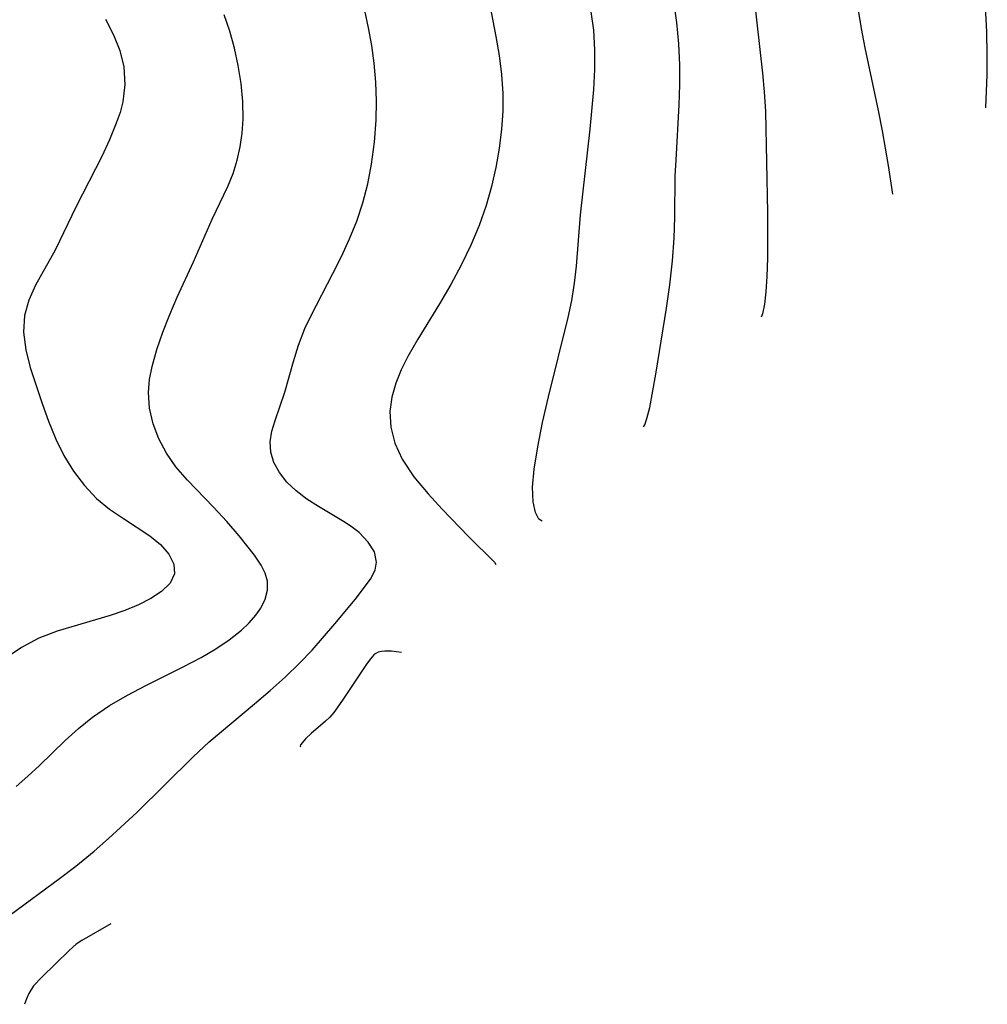
# Model space of a CAD drawing. Extents: x 1695928 to 1699996, y 3195518 to 3199311.
# Drawn here: x 1697132 to 1697218, y 3196638 to 3196726 of the extents above; entities that cross this region are included whole.
import ezdxf

# ---------------------------------------------------------------- set-up
doc = ezdxf.new("R2010")
doc.units = 0

msp = doc.modelspace()

# ---------------------------------------------------------------- linework, layer by layer
at = {"layer": 'Unknown_Line_Type', "color": 0}
for points in [[(1697196.73, 3196729.84, 1606), (1697197.74, 3196720.87, 1606), (1697197.89, 3196719.21, 1606), (1697198, 3196717.47, 1606), (1697198.17, 3196708.47, 1606), (1697198.18, 3196704.44, 1606), (1697198.13, 3196702.82, 1606), (1697198.04, 3196701.44, 1606), (1697197.91, 3196700.34, 1606), (1697197.75, 3196699.49, 1606), (1697197.62, 3196699.2, 1606)], [(1697173.1, 3196729.11, 1600), (1697174.05, 3196724.13, 1600), (1697174.33, 3196722.45, 1600), (1697174.54, 3196720.77, 1600), (1697174.66, 3196719.08, 1600), (1697174.65, 3196717.5, 1600), (1697174.55, 3196715.91, 1600), (1697174.35, 3196714.2, 1600), (1697174.05, 3196712.49, 1600), (1697173.66, 3196710.8, 1600), (1697173.19, 3196709.13, 1600), (1697172.56, 3196707.35, 1600), (1697171.82, 3196705.6, 1600), (1697170.96, 3196703.83, 1600), (1697170.03, 3196702.09, 1600), (1697169.05, 3196700.39, 1600), (1697167.11, 3196697.25, 1600), (1697166.22, 3196695.69, 1600), (1697165.63, 3196694.52, 1600), (1697165.16, 3196693.33, 1600), (1697164.81, 3196692.08, 1600), (1697164.63, 3196690.81, 1600), (1697164.71, 3196689.43, 1600), (1697165.08, 3196688, 1600), (1697165.72, 3196686.59, 1600), (1697166.77, 3196685.02, 1600), (1697168.03, 3196683.51, 1600), (1697169.26, 3196682.15, 1600), (1697171.61, 3196679.7, 1600), (1697173.91, 3196677.42, 1600), (1697174.05, 3196677.22, 1600)], [(1697187.17, 3196689.46, 1604), (1697187.28, 3196689.63, 1604), (1697187.46, 3196690.18, 1604), (1697187.71, 3196691.17, 1604), (1697188.27, 3196694.14, 1604), (1697189.22, 3196699.99, 1604), (1697189.5, 3196702.06, 1604), (1697189.73, 3196704.2, 1604), (1697189.88, 3196706.23, 1604), (1697189.96, 3196708.09, 1604), (1697189.99, 3196711.76, 1604), (1697190.05, 3196713.16, 1604), (1697190.34, 3196718.08, 1604), (1697190.4, 3196719.85, 1604), (1697190.39, 3196721.62, 1604), (1697190.29, 3196723.5, 1604), (1697190.11, 3196725.37, 1604), (1697189.86, 3196727.24, 1604)], [(1697130.85, 3196646.07, 1598), (1697135.27, 3196649.31, 1598), (1697136.73, 3196650.42, 1598), (1697138.34, 3196651.74, 1598), (1697139.63, 3196652.86, 1598), (1697142.15, 3196655.19, 1598), (1697147.16, 3196660.14, 1598), (1697148.56, 3196661.45, 1598), (1697152.61, 3196664.84, 1598), (1697153.99, 3196666.02, 1598), (1697155.32, 3196667.22, 1598), (1697156.6, 3196668.46, 1598), (1697157.71, 3196669.61, 1598), (1697159.75, 3196671.94, 1598), (1697161.53, 3196674.12, 1598), (1697162.9, 3196675.93, 1598), (1697163.32, 3196676.73, 1598), (1697163.45, 3196677.43, 1598), (1697163.25, 3196678.34, 1598), (1697162.71, 3196679.22, 1598), (1697161.89, 3196680.06, 1598), (1697161.3, 3196680.52, 1598), (1697160.64, 3196680.95, 1598), (1697158.28, 3196682.36, 1598), (1697157.26, 3196683.03, 1598), (1697156.31, 3196683.76, 1598), (1697155.47, 3196684.55, 1598), (1697154.81, 3196685.39, 1598), (1697154.31, 3196686.27, 1598), (1697154.04, 3196687.19, 1598), (1697153.99, 3196688.13, 1598), (1697154.14, 3196689.08, 1598), (1697154.42, 3196690.03, 1598), (1697154.89, 3196691.32, 1598), (1697155.28, 3196692.52, 1598), (1697156.06, 3196695.25, 1598), (1697156.52, 3196696.71, 1598), (1697157.07, 3196698.18, 1598), (1697157.62, 3196699.35, 1598), (1697159.56, 3196703.07, 1598), (1697160.32, 3196704.59, 1598), (1697161.04, 3196706.15, 1598), (1697161.68, 3196707.73, 1598), (1697162.23, 3196709.35, 1598), (1697162.67, 3196711.06, 1598), (1697163, 3196712.8, 1598), (1697163.27, 3196714.74, 1598), (1697163.42, 3196716.69, 1598), (1697163.44, 3196718.39, 1598), (1697163.38, 3196720.08, 1598), (1697163.23, 3196721.78, 1598), (1697163.02, 3196723.34, 1598), (1697162.74, 3196724.9, 1598), (1697162.41, 3196726.44, 1598)], [(1697131.42, 3196657.5, 1596), (1697132.47, 3196658.4, 1596), (1697133.5, 3196659.35, 1596), (1697135.77, 3196661.57, 1596), (1697136.95, 3196662.65, 1596), (1697138.19, 3196663.66, 1596), (1697139.7, 3196664.69, 1596), (1697141.3, 3196665.62, 1596), (1697142.95, 3196666.48, 1596), (1697146.26, 3196668.12, 1596), (1697147.86, 3196668.97, 1596), (1697149.16, 3196669.73, 1596), (1697150.36, 3196670.53, 1596), (1697151.44, 3196671.38, 1596), (1697152.13, 3196672.04, 1596), (1697152.72, 3196672.71, 1596), (1697153.15, 3196673.35, 1596), (1697153.54, 3196674.15, 1596), (1697153.75, 3196674.95, 1596), (1697153.75, 3196675.74, 1596), (1697153.55, 3196676.45, 1596), (1697153.18, 3196677.17, 1596), (1697152.59, 3196678.04, 1596), (1697151.24, 3196679.76, 1596), (1697150.13, 3196681.03, 1596), (1697148.96, 3196682.32, 1596), (1697146.65, 3196684.72, 1596), (1697145.61, 3196685.9, 1596), (1697144.78, 3196687.11, 1596), (1697144.1, 3196688.39, 1596), (1697143.59, 3196689.73, 1596), (1697143.27, 3196691.11, 1596), (1697143.17, 3196692.51, 1596), (1697143.27, 3196693.65, 1596), (1697143.5, 3196694.81, 1596), (1697143.92, 3196696.33, 1596), (1697144.45, 3196697.88, 1596), (1697145.07, 3196699.44, 1596), (1697145.74, 3196700.98, 1596), (1697147.19, 3196704.12, 1596), (1697148.84, 3196707.92, 1596), (1697150.23, 3196710.82, 1596), (1697150.69, 3196711.97, 1596), (1697151.06, 3196713.15, 1596), (1697151.33, 3196714.34, 1596), (1697151.5, 3196715.55, 1596), (1697151.58, 3196716.78, 1596), (1697151.55, 3196718.37, 1596), (1697151.4, 3196719.96, 1596), (1697151.15, 3196721.55, 1596), (1697150.82, 3196723.11, 1596), (1697150.41, 3196724.61, 1596), (1697149.89, 3196726.05, 1596)], [(1697178.17, 3196681.06, 1602), (1697177.87, 3196681.24, 1602), (1697177.57, 3196681.83, 1602), (1697177.35, 3196682.78, 1602), (1697177.31, 3196684.09, 1602), (1697177.44, 3196685.68, 1602), (1697177.76, 3196687.67, 1602), (1697178.2, 3196689.85, 1602), (1697178.73, 3196692.12, 1602), (1697180.47, 3196699.16, 1602), (1697180.78, 3196700.68, 1602), (1697181.02, 3196702.21, 1602), (1697181.2, 3196703.73, 1602), (1697181.55, 3196708.3, 1602), (1697182.43, 3196715.89, 1602), (1697182.76, 3196719.44, 1602), (1697182.84, 3196721.21, 1602), (1697182.85, 3196722.96, 1602), (1697182.74, 3196724.71, 1602), (1697182.52, 3196726.33, 1602)], [(1697209.33, 3196710.13, 1608), (1697208.94, 3196712.67, 1608), (1697208.4, 3196715.77, 1608), (1697208.04, 3196717.57, 1608), (1697206.85, 3196723.14, 1608), (1697206.54, 3196724.84, 1608), (1697206.28, 3196726.48, 1608)], [(1697217.57, 3196717.81, 1610), (1697217.69, 3196720.74, 1610), (1697217.71, 3196722.52, 1610), (1697217.67, 3196724.55, 1610), (1697217.54, 3196726.76, 1610)], [(1697139.35, 3196725.69, 1594), (1697140.08, 3196724.3, 1594), (1697140.64, 3196722.88, 1594), (1697140.99, 3196721.44, 1594), (1697141.09, 3196719.88, 1594), (1697140.91, 3196718.34, 1594), (1697140.66, 3196717.38, 1594), (1697140.32, 3196716.43, 1594), (1697139.71, 3196714.96, 1594), (1697139.02, 3196713.48, 1594), (1697136.76, 3196709.02, 1594), (1697134.88, 3196705.15, 1594), (1697133.15, 3196702.03, 1594), (1697132.54, 3196700.72, 1594), (1697132.16, 3196699.34, 1594), (1697132.08, 3196697.86, 1594), (1697132.28, 3196696.31, 1594), (1697132.68, 3196694.72, 1594), (1697133.73, 3196691.54, 1594), (1697134.29, 3196689.95, 1594), (1697134.94, 3196688.37, 1594), (1697135.67, 3196686.91, 1594), (1697136.52, 3196685.51, 1594), (1697137.48, 3196684.23, 1594), (1697138.56, 3196683.08, 1594), (1697139.72, 3196682.13, 1594), (1697140.95, 3196681.3, 1594), (1697143.29, 3196679.78, 1594), (1697144.26, 3196679, 1594), (1697145, 3196678.14, 1594), (1697145.44, 3196677.26, 1594), (1697145.49, 3196676.39, 1594), (1697145.1, 3196675.56, 1594), (1697144.33, 3196674.81, 1594), (1697143.4, 3196674.2, 1594), (1697142.3, 3196673.65, 1594), (1697141.07, 3196673.14, 1594), (1697139.76, 3196672.68, 1594), (1697135.06, 3196671.29, 1594), (1697133.43, 3196670.66, 1594), (1697131.9, 3196669.85, 1594), (1697130.45, 3196668.86, 1594)], [(1697165.66, 3196669.39, 1600), (1697164.78, 3196669.52, 1600), (1697164.17, 3196669.53, 1600), (1697163.87, 3196669.49, 1600), (1697163.6, 3196669.42, 1600), (1697163.38, 3196669.31, 1600), (1697163.2, 3196669.18, 1600), (1697162.9, 3196668.85, 1600), (1697162.49, 3196668.29, 1600), (1697160.41, 3196665.16, 1600), (1697159.64, 3196664.07, 1600), (1697159.3, 3196663.66, 1600), (1697158.92, 3196663.29, 1600), (1697157.62, 3196662.19, 1600), (1697157.15, 3196661.75, 1600), (1697156.69, 3196661.21, 1600), (1697156.65, 3196661.09, 1600), (1697156.68, 3196661.01, 1600)], [(1697139.84, 3196645.3, 1600), (1697137.27, 3196643.82, 1600), (1697136.75, 3196643.47, 1600), (1697136.12, 3196642.92, 1600), (1697133.7, 3196640.56, 1600), (1697132.96, 3196639.78, 1600), (1697132.54, 3196639.1, 1600), (1697132.33, 3196638.64, 1600), (1697132.16, 3196638.14, 1600)]]:
    msp.add_polyline3d(points, dxfattribs=at)

doc.saveas('drawing.dxf')
